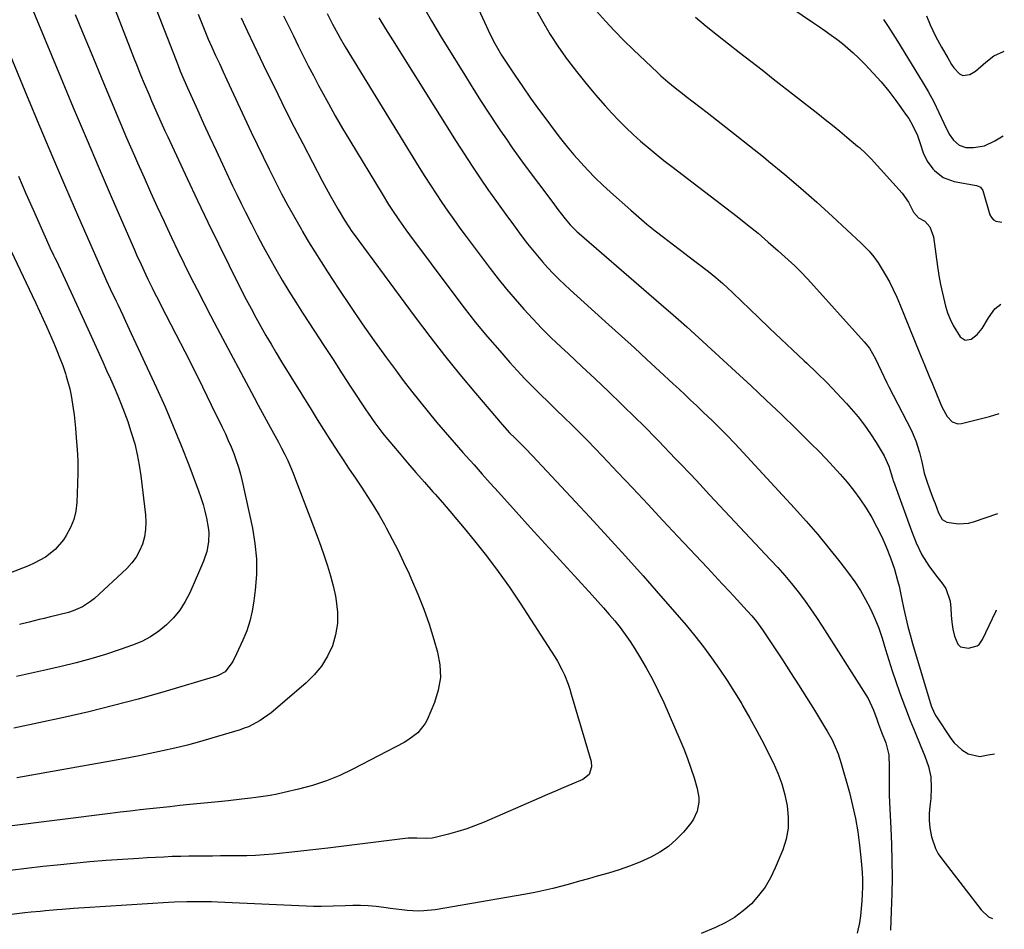
# Model space of a CAD drawing. Units: inches. Extents: x 1880252 to 1885571, y 453876 to 459190.
# Drawn here: x 1885197 to 1885559, y 457782 to 458117 of the extents above; entities that cross this region are included whole.
import ezdxf

# ---------------------------------------------------------------- set-up
doc = ezdxf.new("R2010")
doc.units = ezdxf.units.IN
doc.header["$MEASUREMENT"] = 0
doc.layers.add('7', color=7, linetype='Continuous')
doc.layers.add('8', color=7, linetype='Continuous')

msp = doc.modelspace()

# ---------------------------------------------------------------- linework, layer by layer
at = {"layer": '7', "color": 18}
for points in [[(1885196.57, 458132.83, 1866), (1885211.89, 458095.77, 1866), (1885216.58, 458084.51, 1866), (1885221.31, 458073.28, 1866), (1885226.11, 458062.07, 1866), (1885230.95, 458050.88, 1866), (1885239.12, 458032.15, 1866), (1885239.91, 458030.34, 1866), (1885241.54, 458026.74, 1866), (1885243.3, 458022.97, 1866), (1885244.06, 458021.37, 1866), (1885245.63, 458018.18, 1866), (1885246.42, 458016.6, 1866), (1885248.03, 458013.43, 1866), (1885248.84, 458011.85, 1866), (1885254.34, 458001.18, 1866), (1885257.64, 457994.72, 1866), (1885260.92, 457988.23, 1866), (1885264.15, 457981.73, 1866), (1885267.35, 457975.21, 1866), (1885271.4, 457966.9, 1866), (1885272.53, 457964.51, 1866), (1885273.62, 457962.11, 1866), (1885274.66, 457959.68, 1866), (1885275.65, 457957.24, 1866), (1885276.56, 457954.76, 1866), (1885277.39, 457952.26, 1866), (1885278.09, 457949.72, 1866), (1885278.72, 457947.16, 1866), (1885282.48, 457929.88, 1866), (1885283.42, 457924.2, 1866), (1885283.97, 457918.5, 1866), (1885283.95, 457912.78, 1866), (1885283.54, 457907.04, 1866), (1885283.05, 457903.06, 1866), (1885282.42, 457899.34, 1866), (1885281.56, 457895.69, 1866), (1885280.38, 457892.13, 1866), (1885278.97, 457888.64, 1866), (1885276.66, 457883.6, 1866), (1885275.31, 457880.85, 1866), (1885272.46, 457877.05, 1866), (1885270.17, 457875.73, 1866), (1885269.33, 457875.43, 1866), (1885249.51, 457869.56, 1866), (1885240.48, 457867, 1866), (1885231.42, 457864.57, 1866), (1885222.31, 457862.35, 1866), (1885213.17, 457860.25, 1866), (1885203.99, 457858.27, 1866), (1885194.82, 457856.3, 1866)], [(1885228.8, 458128.71, 1862), (1885237.54, 458106.2, 1862), (1885238.81, 458102.97, 1862), (1885240.09, 458099.74, 1862), (1885241.4, 458096.52, 1862), (1885242.73, 458093.31, 1862), (1885244.48, 458089.13, 1862), (1885245.43, 458086.91, 1862), (1885247.34, 458082.47, 1862), (1885248.32, 458080.26, 1862), (1885250.31, 458075.85, 1862), (1885251.33, 458073.66, 1862), (1885258.49, 458058.34, 1862), (1885262.28, 458050.31, 1862), (1885266.11, 458042.31, 1862), (1885270, 458034.34, 1862), (1885273.94, 458026.38, 1862), (1885278.52, 458017.23, 1862), (1885280.23, 458013.88, 1862), (1885281.97, 458010.55, 1862), (1885283.75, 458007.25, 1862), (1885285.57, 458003.97, 1862), (1885287.44, 458000.71, 1862), (1885289.33, 457997.47, 1862), (1885291.25, 457994.25, 1862), (1885293.21, 457991.04, 1862), (1885304.02, 457973.5, 1862), (1885306.31, 457969.8, 1862), (1885308.63, 457966.12, 1862), (1885310.96, 457962.46, 1862), (1885313.32, 457958.81, 1862), (1885313.66, 457958.28, 1862), (1885315.87, 457954.91, 1862), (1885318.09, 457951.54, 1862), (1885320.33, 457948.2, 1862), (1885322.59, 457944.86, 1862), (1885324.81, 457941.49, 1862), (1885326.97, 457938.09, 1862), (1885329.02, 457934.62, 1862), (1885331, 457931.12, 1862), (1885331.65, 457929.92, 1862), (1885333.86, 457925.76, 1862), (1885336.01, 457921.57, 1862), (1885338.06, 457917.34, 1862), (1885340.05, 457913.07, 1862), (1885341.02, 457910.92, 1862), (1885343.33, 457905.51, 1862), (1885345.49, 457900.04, 1862), (1885347.42, 457894.49, 1862), (1885349.18, 457888.88, 1862), (1885350.53, 457884.27, 1862), (1885351.38, 457879.55, 1862), (1885351.58, 457874.88, 1862), (1885350.82, 457870.26, 1862), (1885349.41, 457865.68, 1862), (1885346.71, 457859.4, 1862), (1885346.03, 457858.05, 1862), (1885343.25, 457854.54, 1862), (1885339.61, 457851.83, 1862), (1885338.29, 457851.08, 1862), (1885319.38, 457841.19, 1862), (1885314.56, 457838.9, 1862), (1885309.66, 457836.87, 1862), (1885304.61, 457835.21, 1862), (1885299.47, 457833.82, 1862), (1885294.18, 457832.6, 1862), (1885291.6, 457832.04, 1862), (1885289.01, 457831.55, 1862), (1885286.41, 457831.14, 1862), (1885283.79, 457830.78, 1862), (1885281.86, 457830.55, 1862), (1885278.55, 457830.16, 1862), (1885273.58, 457829.63, 1862), (1885268.61, 457829.12, 1862), (1885259.46, 457828.18, 1862), (1885255.8, 457827.8, 1862), (1885252.14, 457827.42, 1862), (1885248.48, 457827.04, 1862), (1885244.82, 457826.65, 1862), (1885241.16, 457826.25, 1862), (1885237.51, 457825.83, 1862), (1885233.85, 457825.39, 1862), (1885230.2, 457824.94, 1862), (1885192.24, 457820.1, 1862)], [(1885468.23, 458129.57, 1838), (1885488.77, 458115.63, 1838), (1885490.93, 458114.14, 1838), (1885493.08, 458112.64, 1838), (1885495.2, 458111.11, 1838), (1885497.31, 458109.56, 1838), (1885499.38, 458107.96, 1838), (1885501.4, 458106.3, 1838), (1885503.34, 458104.55, 1838), (1885505.24, 458102.75, 1838), (1885507.71, 458100.29, 1838), (1885510.73, 458097.15, 1838), (1885513.64, 458093.91, 1838), (1885516.38, 458090.53, 1838), (1885519.02, 458087.06, 1838), (1885522.97, 458081.6, 1838), (1885523.76, 458080.43, 1838), (1885525.17, 458078.01, 1838), (1885526.91, 458074.16, 1838), (1885527.91, 458071.2, 1838), (1885529.06, 458067.86, 1838), (1885530.53, 458064.71, 1838), (1885532.61, 458061.93, 1838), (1885533.17, 458061.31, 1838), (1885536.46, 458058.72, 1838), (1885540.41, 458057.3, 1838), (1885548.69, 458055.76, 1838), (1885549.06, 458055.66, 1838), (1885550.09, 458055.18, 1838), (1885550.95, 458054.01, 1838), (1885553.59, 458045.05, 1838), (1885554.14, 458044.02, 1838), (1885554.85, 458043.19, 1838), (1885555.81, 458042.68, 1838), (1885558.02, 458042.37, 1838)], [(1885185.29, 458123.14, 1868), (1885199.64, 458088.57, 1868), (1885204.29, 458077.44, 1868), (1885209, 458066.33, 1868), (1885213.76, 458055.24, 1868), (1885218.57, 458044.17, 1868), (1885227.98, 458022.69, 1868), (1885228.84, 458020.82, 1868), (1885230.25, 458017.82, 1868), (1885232.37, 458013.32, 1868), (1885233.08, 458011.81, 1868), (1885234.81, 458008.14, 1868), (1885235.85, 458005.91, 1868), (1885237.93, 458001.44, 1868), (1885247.19, 457981.45, 1868), (1885250.35, 457974.43, 1868), (1885253.4, 457967.36, 1868), (1885256.3, 457960.23, 1868), (1885259.09, 457953.05, 1868), (1885262.65, 457943.58, 1868), (1885263.52, 457941.09, 1868), (1885264.32, 457938.58, 1868), (1885265.01, 457936.03, 1868), (1885265.62, 457933.46, 1868), (1885266.27, 457930.01, 1868), (1885266.44, 457928.27, 1868), (1885266.3, 457924.77, 1868), (1885265.73, 457921.29, 1868), (1885264.55, 457917.7, 1868), (1885263.09, 457914.2, 1868), (1885259.48, 457906.07, 1868), (1885257.77, 457902.81, 1868), (1885255.82, 457899.72, 1868), (1885253.51, 457896.89, 1868), (1885250.95, 457894.24, 1868), (1885248.08, 457891.93, 1868), (1885245.06, 457889.87, 1868), (1885241.81, 457888.19, 1868), (1885238.41, 457886.76, 1868), (1885233.87, 457885.18, 1868), (1885228.52, 457883.42, 1868), (1885223.14, 457881.78, 1868), (1885217.71, 457880.33, 1868), (1885212.23, 457879.01, 1868), (1885206.74, 457877.78, 1868), (1885201.24, 457876.54, 1868), (1885195.75, 457875.28, 1868)], [(1885309.91, 458118.99, 1852), (1885311.89, 458115.14, 1852), (1885313.82, 458111.56, 1852), (1885314.73, 458109.97, 1852), (1885316.6, 458106.81, 1852), (1885343.83, 458062.4, 1852), (1885345.85, 458059.15, 1852), (1885347.91, 458055.92, 1852), (1885350.01, 458052.72, 1852), (1885352.14, 458049.54, 1852), (1885354.32, 458046.39, 1852), (1885356.53, 458043.27, 1852), (1885358.78, 458040.17, 1852), (1885361.06, 458037.09, 1852), (1885369.89, 458025.34, 1852), (1885372.86, 458021.49, 1852), (1885375.9, 458017.7, 1852), (1885379.04, 458013.99, 1852), (1885382.25, 458010.34, 1852), (1885385.55, 458006.77, 1852), (1885388.91, 458003.26, 1852), (1885392.36, 457999.84, 1852), (1885395.87, 457996.48, 1852), (1885398.66, 457993.89, 1852), (1885403.56, 457989.29, 1852), (1885408.46, 457984.67, 1852), (1885413.32, 457980.03, 1852), (1885418.17, 457975.37, 1852), (1885423.65, 457970.07, 1852), (1885425.74, 457968.03, 1852), (1885427.81, 457965.98, 1852), (1885429.85, 457963.9, 1852), (1885431.88, 457961.8, 1852), (1885433.9, 457959.69, 1852), (1885435.91, 457957.58, 1852), (1885437.92, 457955.47, 1852), (1885439.94, 457953.35, 1852), (1885443.25, 457949.87, 1852), (1885445.69, 457947.29, 1852), (1885448.12, 457944.71, 1852), (1885450.55, 457942.12, 1852), (1885472.97, 457918.22, 1852), (1885475.58, 457915.35, 1852), (1885478.14, 457912.44, 1852), (1885480.62, 457909.46, 1852), (1885483.05, 457906.43, 1852), (1885485.39, 457903.33, 1852), (1885487.67, 457900.19, 1852), (1885489.86, 457896.99, 1852), (1885491.98, 457893.74, 1852), (1885508.8, 457867.16, 1852), (1885510.82, 457862.92, 1852), (1885511.99, 457859.57, 1852), (1885512.67, 457857.73, 1852), (1885513.79, 457854.8, 1852), (1885515.38, 457850.95, 1852), (1885516.47, 457846.54, 1852), (1885516.54, 457841.93, 1852), (1885516.52, 457838.84, 1852), (1885516.52, 457834.24, 1852), (1885516.56, 457831.68, 1852), (1885516.65, 457829.12, 1852), (1885516.77, 457826.56, 1852), (1885517.17, 457819.57, 1852), (1885517.43, 457813.51, 1852), (1885517.59, 457807.46, 1852), (1885517.6, 457801.4, 1852), (1885517.49, 457795.33, 1852), (1885517.3, 457788.97, 1852), (1885517.04, 457782.05, 1852)], [(1885346.38, 458119.75, 1848), (1885348.32, 458116.41, 1848), (1885350.29, 458113.08, 1848), (1885352.28, 458109.77, 1848), (1885354.3, 458106.47, 1848), (1885361.17, 458095.37, 1848), (1885363.89, 458091.03, 1848), (1885366.63, 458086.71, 1848), (1885369.42, 458082.42, 1848), (1885372.23, 458078.15, 1848), (1885373.71, 458075.93, 1848), (1885375.83, 458072.8, 1848), (1885377.98, 458069.69, 1848), (1885380.18, 458066.61, 1848), (1885382.42, 458063.56, 1848), (1885392.86, 458049.54, 1848), (1885394.74, 458047.03, 1848), (1885397.44, 458043.54, 1848), (1885399.23, 458041.4, 1848), (1885401.84, 458038.76, 1848), (1885402.54, 458038.14, 1848), (1885434.61, 458010.43, 1848), (1885436.12, 458009.12, 1848), (1885439.14, 458006.49, 1848), (1885442.14, 458003.85, 1848), (1885443.63, 458002.52, 1848), (1885446.6, 457999.83, 1848), (1885460.12, 457987.43, 1848), (1885465.77, 457982.2, 1848), (1885471.38, 457976.93, 1848), (1885476.93, 457971.6, 1848), (1885482.45, 457966.23, 1848), (1885487.93, 457960.85, 1848), (1885490.65, 457958.12, 1848), (1885493.34, 457955.35, 1848), (1885495.98, 457952.54, 1848), (1885498.58, 457949.69, 1848), (1885501.08, 457946.76, 1848), (1885503.48, 457943.76, 1848), (1885505.74, 457940.64, 1848), (1885508.07, 457937.17, 1848), (1885510.14, 457933.72, 1848), (1885512.07, 457930.21, 1848), (1885513.8, 457926.6, 1848), (1885515.4, 457922.91, 1848), (1885517, 457918.92, 1848), (1885518.48, 457914.8, 1848), (1885519.67, 457910.58, 1848), (1885520.18, 457908.45, 1848), (1885521.14, 457904.17, 1848), (1885522, 457899.99, 1848), (1885522.69, 457896.84, 1848), (1885523.43, 457893.7, 1848), (1885524.25, 457890.58, 1848), (1885525.13, 457887.48, 1848), (1885531.96, 457864.55, 1848), (1885533.17, 457861.71, 1848), (1885533.7, 457860.83, 1848), (1885539.26, 457852.49, 1848), (1885540.46, 457850.95, 1848), (1885543.29, 457848.33, 1848), (1885545.61, 457846.85, 1848), (1885549.91, 457845.89, 1848), (1885552.95, 457846.47, 1848), (1885555.33, 457846.91, 1848)], [(1885365.02, 458121.98, 1846), (1885369.91, 458111.29, 1846), (1885371.56, 458107.97, 1846), (1885374.08, 458103.72, 1846), (1885374.75, 458102.68, 1846), (1885378.99, 458096.32, 1846), (1885381.83, 458092.13, 1846), (1885384.71, 458087.98, 1846), (1885387.67, 458083.88, 1846), (1885390.67, 458079.8, 1846), (1885393.45, 458076.1, 1846), (1885395.79, 458073.06, 1846), (1885398.19, 458070.06, 1846), (1885400.66, 458067.12, 1846), (1885403.19, 458064.23, 1846), (1885405.8, 458061.41, 1846), (1885408.48, 458058.66, 1846), (1885411.24, 458055.99, 1846), (1885414.07, 458053.39, 1846), (1885421.53, 458046.76, 1846), (1885424.49, 458044.18, 1846), (1885427.49, 458041.65, 1846), (1885430.54, 458039.19, 1846), (1885433.63, 458036.77, 1846), (1885436.75, 458034.38, 1846), (1885439.87, 458032, 1846), (1885442.99, 458029.62, 1846), (1885446.11, 458027.24, 1846), (1885450.19, 458024.13, 1846), (1885452.87, 458021.99, 1846), (1885455.45, 458019.74, 1846), (1885458.82, 458016.58, 1846), (1885459.03, 458016.38, 1846), (1885459.24, 458016.17, 1846), (1885468.34, 458007.42, 1846), (1885472.57, 458003.38, 1846), (1885476.8, 457999.35, 1846), (1885481.06, 457995.35, 1846), (1885485.32, 457991.36, 1846), (1885486.26, 457990.48, 1846), (1885490.02, 457986.89, 1846), (1885493.72, 457983.23, 1846), (1885497.32, 457979.48, 1846), (1885500.86, 457975.67, 1846), (1885502.64, 457973.69, 1846), (1885505.15, 457970.75, 1846), (1885507.54, 457967.72, 1846), (1885509.74, 457964.55, 1846), (1885511.82, 457961.29, 1846), (1885514.71, 457956.46, 1846), (1885516.41, 457952.62, 1846), (1885517.74, 457948.23, 1846), (1885517.93, 457947.64, 1846), (1885518.14, 457947.06, 1846), (1885524.73, 457928.83, 1846), (1885526.52, 457924.38, 1846), (1885528.62, 457920.05, 1846), (1885531.08, 457915.94, 1846), (1885533.97, 457912.12, 1846), (1885535.93, 457909.78, 1846), (1885537.35, 457907.66, 1846), (1885539.01, 457903, 1846), (1885539.26, 457900.46, 1846), (1885539.33, 457897.83, 1846), (1885539.56, 457895.22, 1846), (1885540, 457892.64, 1846), (1885540.59, 457890.08, 1846), (1885541.8, 457887.18, 1846), (1885542.8, 457886.19, 1846), (1885545.71, 457885.73, 1846), (1885548.92, 457886.51, 1846), (1885549.62, 457887, 1846), (1885550.39, 457888.12, 1846), (1885550.81, 457888.93, 1846), (1885555.77, 457899.2, 1846), (1885555.98, 457899.57, 1846), (1885556.05, 457899.65, 1846)], [(1885386.39, 458121.05, 1844), (1885389.08, 458116.17, 1844), (1885391.91, 458111.38, 1844), (1885394.97, 458106.73, 1844), (1885398.18, 458102.18, 1844), (1885398.3, 458102.02, 1844), (1885401.63, 458097.67, 1844), (1885405.04, 458093.38, 1844), (1885408.58, 458089.2, 1844), (1885412.21, 458085.08, 1844), (1885414.62, 458082.44, 1844), (1885417.15, 458079.75, 1844), (1885419.75, 458077.12, 1844), (1885422.44, 458074.59, 1844), (1885425.19, 458072.12, 1844), (1885428.01, 458069.73, 1844), (1885430.85, 458067.37, 1844), (1885433.74, 458065.06, 1844), (1885436.66, 458062.78, 1844), (1885460.63, 458044.43, 1844), (1885464.52, 458041.37, 1844), (1885468.36, 458038.24, 1844), (1885472.11, 458035.02, 1844), (1885475.81, 458031.74, 1844), (1885481.88, 458026.22, 1844), (1885484.31, 458023.84, 1844), (1885486.06, 458021.98, 1844), (1885486.63, 458021.35, 1844), (1885507.39, 457998.38, 1844), (1885509.27, 457996.01, 1844), (1885511.53, 457992.06, 1844), (1885513.62, 457987.72, 1844), (1885515.75, 457983.27, 1844), (1885516.49, 457981.8, 1844), (1885524.58, 457966.01, 1844), (1885526.4, 457961.89, 1844), (1885527.74, 457957.59, 1844), (1885528.57, 457954.22, 1844), (1885529.45, 457950.08, 1844), (1885530.36, 457947.05, 1844), (1885531.52, 457943.94, 1844), (1885532.78, 457940.56, 1844), (1885533.41, 457938.86, 1844), (1885534.7, 457935.46, 1844), (1885536.09, 457933.03, 1844), (1885537.8, 457932.07, 1844), (1885542.04, 457931.41, 1844), (1885545.73, 457931.66, 1844), (1885547.56, 457932.13, 1844), (1885556.54, 457935.16, 1844)], [(1885408.99, 458119.87, 1842), (1885412.25, 458116.22, 1842), (1885415.58, 458112.63, 1842), (1885419.01, 458109.14, 1842), (1885422.52, 458105.72, 1842), (1885431.39, 458097.33, 1842), (1885432.65, 458096.16, 1842), (1885435.22, 458093.9, 1842), (1885437.86, 458091.72, 1842), (1885440.54, 458089.58, 1842), (1885441.9, 458088.53, 1842), (1885449.61, 458082.59, 1842), (1885454.81, 458078.56, 1842), (1885460, 458074.5, 1842), (1885465.16, 458070.41, 1842), (1885470.3, 458066.31, 1842), (1885472.19, 458064.8, 1842), (1885478.2, 458059.85, 1842), (1885484.14, 458054.82, 1842), (1885489.97, 458049.66, 1842), (1885495.73, 458044.41, 1842), (1885506.28, 458034.58, 1842), (1885507.27, 458033.63, 1842), (1885509.17, 458031.66, 1842), (1885510.95, 458029.59, 1842), (1885512.54, 458027.38, 1842), (1885515.09, 458023.13, 1842), (1885516.63, 458020.38, 1842), (1885518.08, 458017.57, 1842), (1885519.4, 458014.71, 1842), (1885520.63, 458011.8, 1842), (1885522.19, 458007.84, 1842), (1885523.99, 458003.33, 1842), (1885525.81, 457998.82, 1842), (1885527.66, 457994.33, 1842), (1885529.52, 457989.84, 1842), (1885531.4, 457985.37, 1842), (1885532.33, 457983.13, 1842), (1885534.21, 457978.64, 1842), (1885535.96, 457974.41, 1842), (1885537.92, 457970.87, 1842), (1885539.67, 457968.98, 1842), (1885541.85, 457968.24, 1842), (1885543.09, 457968.32, 1842), (1885553.38, 457970.85, 1842), (1885557.05, 457972, 1842)], [(1885262.51, 458118.77, 1858), (1885263.73, 458115.71, 1858), (1885264.98, 458112.67, 1858), (1885266.27, 458109.64, 1858), (1885267.6, 458106.63, 1858), (1885268.96, 458103.63, 1858), (1885270.33, 458100.63, 1858), (1885271.71, 458097.64, 1858), (1885273.09, 458094.65, 1858), (1885282.06, 458075.46, 1858), (1885284.22, 458070.9, 1858), (1885286.4, 458066.37, 1858), (1885288.62, 458061.85, 1858), (1885290.87, 458057.35, 1858), (1885290.97, 458057.15, 1858), (1885293.23, 458052.77, 1858), (1885295.54, 458048.43, 1858), (1885297.92, 458044.12, 1858), (1885300.35, 458039.84, 1858), (1885300.92, 458038.86, 1858), (1885303.14, 458035.11, 1858), (1885305.4, 458031.39, 1858), (1885307.72, 458027.71, 1858), (1885310.08, 458024.05, 1858), (1885314.25, 458017.71, 1858), (1885318.51, 458011.33, 1858), (1885322.84, 458004.99, 1858), (1885327.26, 457998.72, 1858), (1885331.74, 457992.49, 1858), (1885335.02, 457988.01, 1858), (1885337.95, 457984.08, 1858), (1885340.93, 457980.19, 1858), (1885343.97, 457976.36, 1858), (1885347.07, 457972.56, 1858), (1885350.21, 457968.8, 1858), (1885353.38, 457965.07, 1858), (1885356.59, 457961.37, 1858), (1885359.83, 457957.69, 1858), (1885360.98, 457956.4, 1858), (1885363.96, 457953.05, 1858), (1885366.94, 457949.71, 1858), (1885369.93, 457946.37, 1858), (1885372.93, 457943.04, 1858), (1885379.42, 457935.84, 1858), (1885384.76, 457929.93, 1858), (1885390.11, 457924.04, 1858), (1885395.48, 457918.17, 1858), (1885400.86, 457912.3, 1858), (1885407.35, 457905.25, 1858), (1885409.48, 457902.91, 1858), (1885411.58, 457900.54, 1858), (1885413.65, 457898.14, 1858), (1885415.69, 457895.72, 1858), (1885417.66, 457893.25, 1858), (1885419.56, 457890.72, 1858), (1885421.35, 457888.12, 1858), (1885423.06, 457885.46, 1858), (1885424.77, 457882.67, 1858), (1885427.2, 457878.53, 1858), (1885429.51, 457874.33, 1858), (1885431.65, 457870.04, 1858), (1885433.67, 457865.69, 1858), (1885439.62, 457852.14, 1858), (1885441.07, 457848.68, 1858), (1885442.44, 457845.18, 1858), (1885443.68, 457841.63, 1858), (1885444.83, 457838.05, 1858), (1885446.01, 457834.15, 1858), (1885446.61, 457830.82, 1858), (1885446.6, 457829.14, 1858), (1885446.03, 457825.81, 1858), (1885444.65, 457822.79, 1858), (1885443.67, 457821.4, 1858), (1885440.91, 457818.08, 1858), (1885438.27, 457815.31, 1858), (1885435.43, 457812.79, 1858), (1885432.28, 457810.68, 1858), (1885428.92, 457808.83, 1858), (1885424.88, 457807.06, 1858), (1885421.12, 457805.56, 1858), (1885417.29, 457804.24, 1858), (1885413.42, 457803.04, 1858), (1885409.25, 457801.85, 1858), (1885405.99, 457800.93, 1858), (1885402.73, 457800.01, 1858), (1885399.47, 457799.1, 1858), (1885396.21, 457798.2, 1858), (1885392.93, 457797.34, 1858), (1885389.65, 457796.56, 1858), (1885386.34, 457795.87, 1858), (1885383.01, 457795.25, 1858), (1885349.63, 457789.55, 1858), (1885345.55, 457789.09, 1858), (1885343.51, 457789.04, 1858), (1885339.4, 457789.25, 1858), (1885337.35, 457789.44, 1858), (1885333.27, 457789.99, 1858), (1885330.75, 457790.4, 1858), (1885327.92, 457790.77, 1858), (1885325.08, 457791.03, 1858), (1885322.22, 457791.12, 1858), (1885319.36, 457791.1, 1858), (1885316.55, 457790.99, 1858), (1885312.18, 457790.82, 1858), (1885307.81, 457790.69, 1858), (1885306.35, 457790.71, 1858), (1885304.9, 457790.76, 1858), (1885269.63, 457792.32, 1858), (1885267.38, 457792.4, 1858), (1885262.88, 457792.49, 1858), (1885258.38, 457792.46, 1858), (1885253.88, 457792.3, 1858), (1885251.63, 457792.18, 1858), (1885220.75, 457790.22, 1858), (1885218.7, 457790.08, 1858), (1885216.66, 457789.94, 1858), (1885212.57, 457789.64, 1858), (1885210.53, 457789.47, 1858), (1885206.44, 457789.11, 1858), (1885204.4, 457788.91, 1858), (1885201.2, 457788.59, 1858), (1885198.77, 457788.34, 1858), (1885193.92, 457787.8, 1858)], [(1885217.36, 458118.73, 1864), (1885220.23, 458111.62, 1864), (1885223.15, 458104.53, 1864), (1885227.7, 458093.55, 1864), (1885230.52, 458086.82, 1864), (1885233.37, 458080.09, 1864), (1885236.25, 458073.38, 1864), (1885239.15, 458066.68, 1864), (1885240.25, 458064.16, 1864), (1885242.64, 458058.73, 1864), (1885245.06, 458053.32, 1864), (1885247.52, 458047.93, 1864), (1885250.01, 458042.55, 1864), (1885250.52, 458041.46, 1864), (1885252.79, 458036.64, 1864), (1885255.09, 458031.84, 1864), (1885257.42, 458027.05, 1864), (1885259.78, 458022.28, 1864), (1885262.18, 458017.53, 1864), (1885264.6, 458012.79, 1864), (1885267.06, 458008.06, 1864), (1885269.54, 458003.35, 1864), (1885283.08, 457977.85, 1864), (1885284.55, 457975.1, 1864), (1885286.03, 457972.37, 1864), (1885287.54, 457969.65, 1864), (1885289.06, 457966.93, 1864), (1885290.86, 457963.71, 1864), (1885292.06, 457961.48, 1864), (1885293.22, 457959.23, 1864), (1885294.36, 457956.97, 1864), (1885295.44, 457954.68, 1864), (1885296.48, 457952.37, 1864), (1885297.45, 457950.04, 1864), (1885298.38, 457947.68, 1864), (1885303.56, 457934.05, 1864), (1885304.91, 457930.45, 1864), (1885306.25, 457926.85, 1864), (1885307.58, 457923.24, 1864), (1885308.88, 457919.63, 1864), (1885310.1, 457915.99, 1864), (1885311.2, 457912.32, 1864), (1885312.14, 457908.61, 1864), (1885312.97, 457904.86, 1864), (1885313.31, 457903.16, 1864), (1885313.77, 457898.95, 1864), (1885313.76, 457894.77, 1864), (1885313.05, 457890.66, 1864), (1885311.87, 457886.58, 1864), (1885310.04, 457882.74, 1864), (1885307.87, 457879.13, 1864), (1885305.19, 457875.88, 1864), (1885302.17, 457872.88, 1864), (1885289.36, 457861.95, 1864), (1885285.39, 457859.07, 1864), (1885281.03, 457856.82, 1864), (1885279.5, 457856.24, 1864), (1885277.95, 457855.71, 1864), (1885267.58, 457852.57, 1864), (1885263.08, 457851.27, 1864), (1885258.56, 457850.04, 1864), (1885254.02, 457848.94, 1864), (1885249.45, 457847.91, 1864), (1885244.86, 457846.96, 1864), (1885240.27, 457846.04, 1864), (1885235.67, 457845.17, 1864), (1885231.06, 457844.32, 1864), (1885195.9, 457838, 1864)], [(1885278.35, 458117.41, 1856), (1885280.67, 458112.48, 1856), (1885283, 458107.56, 1856), (1885285.35, 458102.66, 1856), (1885287.72, 458097.75, 1856), (1885288.85, 458095.4, 1856), (1885291.82, 458089.35, 1856), (1885294.82, 458083.3, 1856), (1885297.88, 458077.29, 1856), (1885300.97, 458071.3, 1856), (1885308.18, 458057.49, 1856), (1885309.59, 458054.83, 1856), (1885311.03, 458052.19, 1856), (1885312.51, 458049.58, 1856), (1885314.02, 458046.98, 1856), (1885316.36, 458043.02, 1856), (1885317.87, 458040.63, 1856), (1885319.08, 458038.89, 1856), (1885319.49, 458038.32, 1856), (1885342.29, 458007.43, 1856), (1885347.66, 458000.3, 1856), (1885353.13, 457993.25, 1856), (1885358.75, 457986.32, 1856), (1885364.47, 457979.47, 1856), (1885374.29, 457967.94, 1856), (1885377.03, 457964.93, 1856), (1885378.97, 457962.98, 1856), (1885380.85, 457961.12, 1856), (1885382.72, 457959.25, 1856), (1885385.47, 457956.39, 1856), (1885406.5, 457933.82, 1856), (1885413.08, 457926.68, 1856), (1885419.63, 457919.51, 1856), (1885426.11, 457912.27, 1856), (1885432.54, 457904.99, 1856), (1885438.66, 457898.01, 1856), (1885441.95, 457894.15, 1856), (1885445.16, 457890.23, 1856), (1885448.26, 457886.22, 1856), (1885451.28, 457882.15, 1856), (1885454.19, 457878, 1856), (1885457.02, 457873.79, 1856), (1885459.73, 457869.51, 1856), (1885462.37, 457865.18, 1856), (1885462.68, 457864.66, 1856), (1885465.35, 457860, 1856), (1885467.95, 457855.3, 1856), (1885470.44, 457850.54, 1856), (1885472.85, 457845.73, 1856), (1885473.89, 457843.61, 1856), (1885475.57, 457839.76, 1856), (1885477.04, 457835.84, 1856), (1885478.17, 457831.81, 1856), (1885479.09, 457827.72, 1856), (1885479.48, 457823.6, 1856), (1885479.41, 457819.54, 1856), (1885478.64, 457815.54, 1856), (1885477.42, 457811.59, 1856), (1885474.69, 457804.9, 1856), (1885472.96, 457801.3, 1856), (1885470.97, 457797.88, 1856), (1885468.57, 457794.73, 1856), (1885465.9, 457791.76, 1856), (1885462.9, 457789.12, 1856), (1885459.73, 457786.74, 1856), (1885456.3, 457784.74, 1856), (1885452.71, 457782.99, 1856), (1885447.47, 457780.8, 1856)], [(1885293.93, 458118.21, 1854), (1885295.73, 458114.53, 1854), (1885297.54, 458110.86, 1854), (1885299.35, 458107.18, 1854), (1885301.17, 458103.51, 1854), (1885303.02, 458099.86, 1854), (1885304.91, 458096.23, 1854), (1885306.81, 458092.6, 1854), (1885307.9, 458090.56, 1854), (1885310.41, 458085.95, 1854), (1885312.96, 458081.37, 1854), (1885315.59, 458076.82, 1854), (1885318.27, 458072.31, 1854), (1885330.12, 458052.71, 1854), (1885332.51, 458048.87, 1854), (1885333.74, 458046.97, 1854), (1885336.27, 458043.22, 1854), (1885338.88, 458039.52, 1854), (1885340.22, 458037.7, 1854), (1885356.1, 458016.34, 1854), (1885360.27, 458010.88, 1854), (1885364.53, 458005.49, 1854), (1885368.91, 458000.2, 1854), (1885373.38, 457994.98, 1854), (1885377.09, 457990.76, 1854), (1885379.81, 457987.74, 1854), (1885382.58, 457984.77, 1854), (1885385.43, 457981.87, 1854), (1885388.42, 457978.93, 1854), (1885391.3, 457976.15, 1854), (1885394.19, 457973.37, 1854), (1885397.06, 457970.57, 1854), (1885399.93, 457967.77, 1854), (1885402.78, 457964.94, 1854), (1885405.6, 457962.1, 1854), (1885408.39, 457959.22, 1854), (1885411.15, 457956.31, 1854), (1885416.74, 457950.38, 1854), (1885422.28, 457944.49, 1854), (1885427.82, 457938.59, 1854), (1885433.36, 457932.7, 1854), (1885438.9, 457926.8, 1854), (1885449.73, 457915.26, 1854), (1885452.47, 457912.33, 1854), (1885455.22, 457909.39, 1854), (1885457.95, 457906.45, 1854), (1885460.69, 457903.5, 1854), (1885464.39, 457899.49, 1854), (1885466.1, 457897.56, 1854), (1885467.74, 457895.55, 1854), (1885470.03, 457892.42, 1854), (1885470.75, 457891.34, 1854), (1885477.32, 457881.36, 1854), (1885480.3, 457876.79, 1854), (1885483.26, 457872.2, 1854), (1885486.17, 457867.58, 1854), (1885489.05, 457862.94, 1854), (1885492.83, 457856.8, 1854), (1885493.77, 457855.2, 1854), (1885495.54, 457851.95, 1854), (1885496.37, 457850.29, 1854), (1885497.81, 457846.88, 1854), (1885498.95, 457843.36, 1854), (1885501.92, 457832.7, 1854), (1885503.13, 457827.9, 1854), (1885504.18, 457823.06, 1854), (1885505.01, 457818.18, 1854), (1885505.67, 457813.27, 1854), (1885506.18, 457808.76, 1854), (1885506.43, 457806.08, 1854), (1885506.61, 457803.39, 1854), (1885506.7, 457800.7, 1854), (1885506.73, 457798.01, 1854), (1885506.66, 457795.32, 1854), (1885506.52, 457792.63, 1854), (1885506.27, 457789.95, 1854), (1885505.96, 457787.27, 1854), (1885505.61, 457784.73, 1854), (1885504.84, 457780.87, 1854)], [(1885514.43, 458116.81, 1836), (1885516.23, 458114.22, 1836), (1885517.96, 458111.59, 1836), (1885519.65, 458108.92, 1836), (1885528.72, 458094.1, 1836), (1885530.91, 458090.35, 1836), (1885532.94, 458086.51, 1836), (1885534.85, 458082.61, 1836), (1885536.68, 458078.68, 1836), (1885538.57, 458074.73, 1836), (1885540.19, 458072.49, 1836), (1885542.27, 458070.69, 1836), (1885544.72, 458069.79, 1836), (1885547.52, 458069.74, 1836), (1885551.62, 458070.44, 1836), (1885555.4, 458072.18, 1836), (1885558.45, 458074.04, 1836)], [(1885530.26, 458118.2, 1834), (1885531.68, 458114.87, 1834), (1885533.61, 458110.72, 1834), (1885535.78, 458106.69, 1834), (1885538.06, 458102.71, 1834), (1885539.46, 458100.24, 1834), (1885540.28, 458099.09, 1834), (1885542.46, 458096.81, 1834), (1885543.6, 458096.29, 1834), (1885546.2, 458096.64, 1834), (1885548.34, 458097.83, 1834), (1885552.04, 458101.18, 1834), (1885554.99, 458103.52, 1834), (1885558.6, 458105.12, 1834), (1885558.88, 458105.18, 1834)], [(1885191.54, 458036.35, 1872), (1885201.52, 458015.4, 1872), (1885202.89, 458012.49, 1872), (1885204.24, 458009.58, 1872), (1885205.57, 458006.65, 1872), (1885206.88, 458003.71, 1872), (1885209.45, 457997.89, 1872), (1885210.62, 457995.14, 1872), (1885211.73, 457992.37, 1872), (1885212.75, 457989.57, 1872), (1885213.73, 457986.75, 1872), (1885214.07, 457985.7, 1872), (1885215.38, 457981.03, 1872), (1885215.87, 457978.66, 1872), (1885216.59, 457973.86, 1872), (1885216.9, 457971.45, 1872), (1885217.41, 457966.61, 1872), (1885217.75, 457963.01, 1872), (1885218.06, 457958.78, 1872), (1885218.27, 457954.56, 1872), (1885218.3, 457950.33, 1872), (1885218.23, 457946.09, 1872), (1885217.97, 457939.32, 1872), (1885217.58, 457936.1, 1872), (1885216.85, 457932.98, 1872), (1885215.62, 457930.03, 1872), (1885214.05, 457927.18, 1872), (1885212.99, 457925.58, 1872), (1885210.03, 457922.03, 1872), (1885206.37, 457919.2, 1872), (1885202.25, 457916.94, 1872), (1885200.12, 457915.97, 1872), (1885197.95, 457915.07, 1872), (1885186.54, 457910.76, 1872)]]:
    msp.add_polyline3d(points, dxfattribs=at)
at = {"layer": '8', "color": 18}
for points in [[(1885246.23, 458122.82, 1860), (1885255.15, 458099.89, 1860), (1885255.97, 458097.82, 1860), (1885257.29, 458094.76, 1860), (1885258.65, 458091.72, 1860), (1885262.27, 458083.69, 1860), (1885264.55, 458078.66, 1860), (1885266.84, 458073.64, 1860), (1885269.15, 458068.63, 1860), (1885271.47, 458063.62, 1860), (1885273.66, 458058.92, 1860), (1885275.19, 458055.68, 1860), (1885276.74, 458052.45, 1860), (1885278.31, 458049.24, 1860), (1885279.91, 458046.03, 1860), (1885282.09, 458041.73, 1860), (1885284.26, 458037.53, 1860), (1885286.47, 458033.35, 1860), (1885288.75, 458029.21, 1860), (1885291.07, 458025.09, 1860), (1885293.46, 458021.01, 1860), (1885295.89, 458016.95, 1860), (1885298.4, 458012.94, 1860), (1885300.94, 458008.95, 1860), (1885305.3, 458002.24, 1860), (1885308.71, 457997.01, 1860), (1885312.12, 457991.78, 1860), (1885315.53, 457986.55, 1860), (1885318.95, 457981.33, 1860), (1885324.22, 457973.29, 1860), (1885325.02, 457972.09, 1860), (1885327.46, 457968.55, 1860), (1885330.06, 457965.12, 1860), (1885330.97, 457964.01, 1860), (1885336.47, 457957.49, 1860), (1885339.53, 457953.89, 1860), (1885342.6, 457950.31, 1860), (1885345.7, 457946.76, 1860), (1885348.82, 457943.22, 1860), (1885349.64, 457942.29, 1860), (1885352.34, 457939.21, 1860), (1885355.03, 457936.11, 1860), (1885357.68, 457932.98, 1860), (1885360.3, 457929.82, 1860), (1885364.14, 457925.17, 1860), (1885368.56, 457919.61, 1860), (1885372.85, 457913.94, 1860), (1885376.94, 457908.14, 1860), (1885380.9, 457902.23, 1860), (1885393.63, 457882.5, 1860), (1885394.6, 457880.9, 1860), (1885396.36, 457877.6, 1860), (1885397.15, 457875.9, 1860), (1885398.53, 457872.41, 1860), (1885399.13, 457870.64, 1860), (1885399.69, 457868.85, 1860), (1885406.96, 457844.05, 1860), (1885407.18, 457842.09, 1860), (1885406.23, 457839.3, 1860), (1885404, 457837.45, 1860), (1885399.91, 457835.72, 1860), (1885396.91, 457834.45, 1860), (1885393.92, 457833.17, 1860), (1885390.92, 457831.88, 1860), (1885387.94, 457830.58, 1860), (1885367.73, 457821.78, 1860), (1885364.52, 457820.47, 1860), (1885361.26, 457819.28, 1860), (1885357.95, 457818.24, 1860), (1885354.6, 457817.31, 1860), (1885349.17, 457815.96, 1860), (1885348.51, 457815.82, 1860), (1885346.49, 457815.71, 1860), (1885342.96, 457815.89, 1860), (1885339.72, 457815.84, 1860), (1885338.64, 457815.74, 1860), (1885310.19, 457812.22, 1860), (1885305.77, 457811.69, 1860), (1885301.34, 457811.18, 1860), (1885296.92, 457810.7, 1860), (1885292.49, 457810.25, 1860), (1885290.05, 457810.01, 1860), (1885286.83, 457809.74, 1860), (1885283.61, 457809.53, 1860), (1885280.39, 457809.4, 1860), (1885276.48, 457809.33, 1860), (1885273.59, 457809.31, 1860), (1885270.69, 457809.3, 1860), (1885267.8, 457809.29, 1860), (1885264.9, 457809.29, 1860), (1885262.01, 457809.27, 1860), (1885259.12, 457809.23, 1860), (1885256.22, 457809.16, 1860), (1885252.96, 457809.05, 1860), (1885249.89, 457808.92, 1860), (1885246.82, 457808.77, 1860), (1885243.74, 457808.6, 1860), (1885240.67, 457808.42, 1860), (1885234.77, 457808.03, 1860), (1885228.75, 457807.6, 1860), (1885222.73, 457807.12, 1860), (1885216.72, 457806.57, 1860), (1885210.72, 457805.96, 1860), (1885205.46, 457805.39, 1860), (1885199.46, 457804.72, 1860), (1885193.47, 457804, 1860)], [(1885329, 458117.48, 1850), (1885331.46, 458113.44, 1850), (1885333.95, 458109.42, 1850), (1885357.36, 458072.04, 1850), (1885360.27, 458067.47, 1850), (1885363.22, 458062.94, 1850), (1885366.24, 458058.45, 1850), (1885369.31, 458053.99, 1850), (1885370, 458052.99, 1850), (1885372.78, 458049.07, 1850), (1885375.59, 458045.17, 1850), (1885378.44, 458041.3, 1850), (1885381.33, 458037.46, 1850), (1885383.66, 458034.41, 1850), (1885385.44, 458032.14, 1850), (1885387.26, 458029.9, 1850), (1885389.14, 458027.72, 1850), (1885391.07, 458025.58, 1850), (1885393.05, 458023.48, 1850), (1885395.07, 458021.43, 1850), (1885397.15, 458019.43, 1850), (1885399.26, 458017.47, 1850), (1885413.52, 458004.61, 1850), (1885418.21, 458000.36, 1850), (1885422.88, 457996.11, 1850), (1885427.53, 457991.83, 1850), (1885432.18, 457987.54, 1850), (1885437.16, 457982.92, 1850), (1885439.3, 457980.93, 1850), (1885441.43, 457978.93, 1850), (1885443.56, 457976.93, 1850), (1885445.68, 457974.92, 1850), (1885448.21, 457972.53, 1850), (1885451.61, 457969.25, 1850), (1885454.98, 457965.93, 1850), (1885456.64, 457964.25, 1850), (1885459.89, 457960.83, 1850), (1885481.74, 457937.22, 1850), (1885486.08, 457932.4, 1850), (1885490.32, 457927.5, 1850), (1885494.43, 457922.49, 1850), (1885498.44, 457917.4, 1850), (1885501.64, 457913.23, 1850), (1885503.88, 457910.1, 1850), (1885506, 457906.89, 1850), (1885507.91, 457903.56, 1850), (1885509.69, 457900.14, 1850), (1885511.27, 457896.63, 1850), (1885512.72, 457893.07, 1850), (1885513.98, 457889.43, 1850), (1885515.26, 457885.23, 1850), (1885516.41, 457881.27, 1850), (1885517.63, 457877.32, 1850), (1885518.95, 457873.42, 1850), (1885520.34, 457869.53, 1850), (1885520.84, 457868.19, 1850), (1885522.56, 457863.66, 1850), (1885524.31, 457859.15, 1850), (1885526.13, 457854.66, 1850), (1885527.98, 457850.18, 1850), (1885529.72, 457846.05, 1850), (1885530.98, 457842.23, 1850), (1885531.82, 457838.36, 1850), (1885532.03, 457834.41, 1850), (1885531.83, 457830.39, 1850), (1885531.46, 457827.55, 1850), (1885531.25, 457824.92, 1850), (1885531.23, 457822.3, 1850), (1885531.49, 457819.69, 1850), (1885532.09, 457816.35, 1850), (1885533.54, 457812.1, 1850), (1885534.62, 457810.15, 1850), (1885535.87, 457808.28, 1850), (1885550.38, 457789.44, 1850), (1885553.02, 457786.94, 1850), (1885554.49, 457786.29, 1850)], [(1885445.33, 458117.65, 1840), (1885449.34, 458114.33, 1840), (1885453.4, 458111.08, 1840), (1885457.48, 458107.86, 1840), (1885461.59, 458104.66, 1840), (1885465.7, 458101.47, 1840), (1885469.81, 458098.28, 1840), (1885473.91, 458095.08, 1840), (1885490.38, 458082.25, 1840), (1885493.07, 458080.13, 1840), (1885495.75, 458077.99, 1840), (1885498.4, 458075.82, 1840), (1885501.03, 458073.62, 1840), (1885504.97, 458070.3, 1840), (1885505.61, 458069.75, 1840), (1885508.15, 458067.48, 1840), (1885509.35, 458066.28, 1840), (1885509.92, 458065.66, 1840), (1885521.28, 458053.02, 1840), (1885523.65, 458049.7, 1840), (1885525.5, 458046.04, 1840), (1885527.34, 458043.93, 1840), (1885529.61, 458042.65, 1840), (1885531.56, 458040.64, 1840), (1885532.91, 458036.94, 1840), (1885534.37, 458026.01, 1840), (1885534.87, 458022.71, 1840), (1885535.44, 458019.43, 1840), (1885536.13, 458016.17, 1840), (1885537.27, 458011.48, 1840), (1885538.03, 458009.02, 1840), (1885538.94, 458006.63, 1840), (1885540.08, 458004.34, 1840), (1885542.61, 458000.22, 1840), (1885544.46, 457998.92, 1840), (1885546.71, 457999.27, 1840), (1885548.96, 458001.02, 1840), (1885550.72, 458003.26, 1840), (1885553.1, 458007.19, 1840), (1885555.41, 458010.42, 1840), (1885557.6, 458012.22, 1840)], [(1885196.44, 458059.24, 1870), (1885199.2, 458052.91, 1870), (1885201.99, 458046.58, 1870), (1885206.77, 458035.86, 1870), (1885208.07, 458033.02, 1870), (1885209.42, 458030.2, 1870), (1885209.86, 458029.26, 1870), (1885210.31, 458028.32, 1870), (1885213.66, 458021.2, 1870), (1885215.77, 458016.69, 1870), (1885217.87, 458012.17, 1870), (1885219.94, 458007.65, 1870), (1885222, 458003.12, 1870), (1885227.49, 457990.95, 1870), (1885228.88, 457987.85, 1870), (1885230.26, 457984.74, 1870), (1885231.62, 457981.62, 1870), (1885232.97, 457978.5, 1870), (1885234.26, 457975.36, 1870), (1885235.5, 457972.2, 1870), (1885236.64, 457969, 1870), (1885237.72, 457965.77, 1870), (1885238.09, 457964.62, 1870), (1885239.2, 457960.78, 1870), (1885240.16, 457956.9, 1870), (1885240.89, 457952.98, 1870), (1885241.47, 457949.02, 1870), (1885243.17, 457934.68, 1870), (1885243.3, 457931.97, 1870), (1885243.21, 457929.28, 1870), (1885242.76, 457926.63, 1870), (1885242.08, 457924, 1870), (1885241.03, 457921.51, 1870), (1885239.76, 457919.16, 1870), (1885238.15, 457917.03, 1870), (1885236.31, 457915.05, 1870), (1885224.41, 457904.02, 1870), (1885223.01, 457902.86, 1870), (1885219.98, 457900.9, 1870), (1885216.63, 457899.45, 1870), (1885214.91, 457898.85, 1870), (1885211.38, 457897.9, 1870), (1885207.73, 457897.06, 1870), (1885205.92, 457896.64, 1870), (1885204.12, 457896.2, 1870), (1885200.46, 457895.31, 1870), (1885196.84, 457894.4, 1870)]]:
    msp.add_polyline3d(points, dxfattribs=at)

doc.saveas('drawing.dxf')
